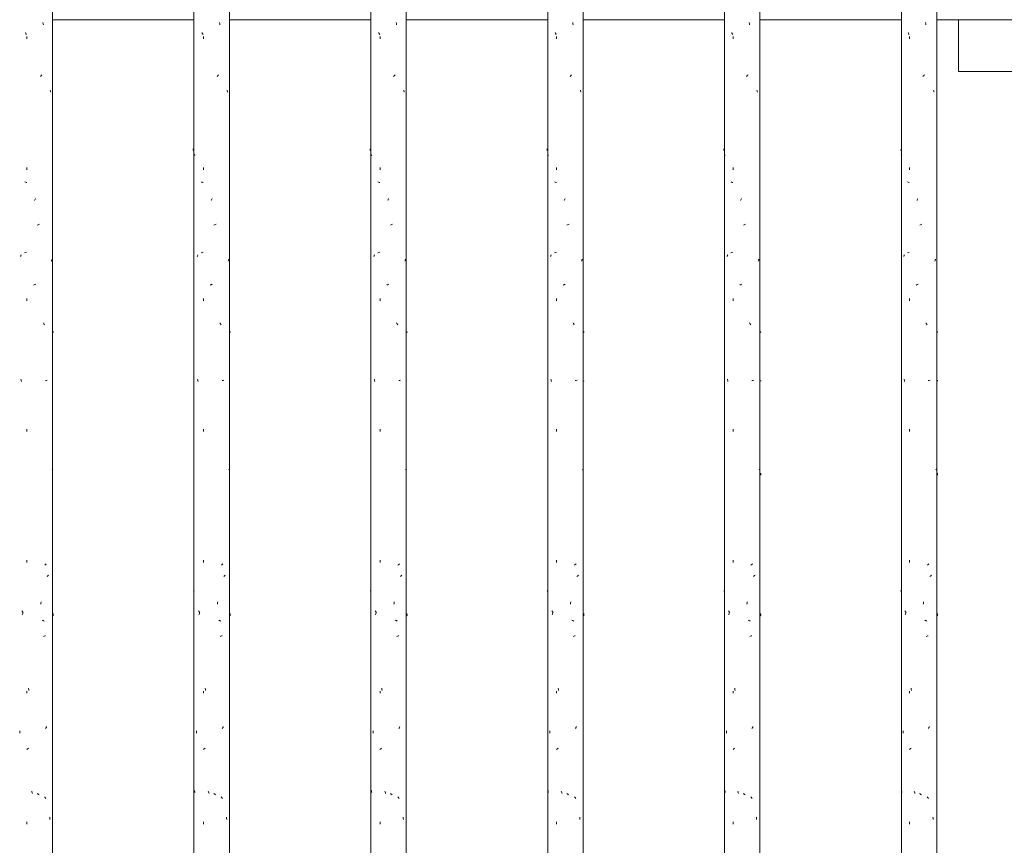
# Model space of a CAD drawing. Units: millimetres. Extents: x 15666 to 29526, y 2899 to 33700.
# Drawn here: x 18160 to 18884, y 5793 to 6400 of the extents above; entities that cross this region are included whole.
import ezdxf

# ---------------------------------------------------------------- set-up
doc = ezdxf.new("R2010")
doc.units = ezdxf.units.MM
for name, color, linetype, lineweight in [('0-1', 7, 'Continuous', 5), ('A-WALL', 7, 'Continuous', 18), ('E-LITE-EQPM-1', 7, 'Continuous', 9), ('Q-CASE', 7, 'Continuous', 18)]:
    doc.layers.add(name, color=color, linetype=linetype, lineweight=lineweight)
doc.layers.add('Q-CASE-1', color=7, linetype='Continuous', lineweight=18, true_color=0x0c0d0d)

# ---------------------------------------------------------------- blocks, each defined once
blk = doc.blocks.new('Direct Shape - HVM_PP_EL1710-V137-Taimekastid vaade 1')
at = {"layer": 'E-LITE-EQPM-1'}
for p, q in [((18850.25, 6362), (18850.25, 6400)), ((18897.25, 6362), (18897.25, 6400)), ((18897.25, 6362), (18850.25, 6362))]:
    blk.add_line(p, q, dxfattribs=at)
blk = doc.blocks.new('Direct Shape - Valgusti laes-1202293-Taimekastid vaade 1')
blk.add_blockref('Direct Shape - HVM_PP_EL1710-V137-Taimekastid vaade 1', (0, 0))
blk = doc.blocks.new('HVM_PP_EL1710_ifc-1-Taimekastid vaade 1')
at = {"layer": 'E-LITE-EQPM-1'}
blk.add_blockref('Direct Shape - Valgusti laes-1202293-Taimekastid vaade 1', (0, 0), dxfattribs=at)
blk = doc.blocks.new('FP_41-Taimekastid vaade 1')
at = {"layer": 'Q-CASE'}
blk.add_line((18184.3, 4277), (18184.3, 7220), dxfattribs=at)
at = {"layer": 'Q-CASE-1'}
for p, q in [((18177.46, 6397.04), (18177.32, 6397.86)), ((18164.61, 6390.13), (18164.42, 6390.49)), ((18177.6, 6396.21), (18177.46, 6397.04)), ((18164.8, 6389.76), (18164.61, 6390.13)), ((18164.99, 6389.4), (18164.8, 6389.76)), ((18165.19, 6389.04), (18164.99, 6389.4)), ((18165.52, 6385.88), (18165.52, 6387.56)), ((18175.45, 6358.23), (18175.72, 6358.55)), ((18175.72, 6358.55), (18175.99, 6358.87)), ((18175.99, 6358.87), (18176.25, 6359.19)), ((18176.25, 6359.19), (18176.51, 6359.51)), ((18182.82, 6347.72), (18182.71, 6348.24)), ((18182.92, 6347.19), (18182.82, 6347.72)), ((18183.02, 6346.67), (18182.92, 6347.19)), ((18165.52, 6289.68), (18165.52, 6291.35)), ((18164.37, 6280.6), (18163.9, 6280.79)), ((18164.85, 6280.41), (18164.37, 6280.6)), ((18165.34, 6280.22), (18164.85, 6280.41)), ((18171.16, 6267.12), (18171.36, 6267.64)), ((18171.36, 6267.64), (18171.56, 6268.17)), ((18171.56, 6268.17), (18171.76, 6268.69)), ((18173.14, 6249.05), (18173.68, 6249.24)), ((18173.68, 6249.24), (18174.22, 6249.43)), ((18174.22, 6249.43), (18174.75, 6249.62)), ((18160.76, 6225.82), (18160.9, 6226.19)), ((18160.9, 6226.19), (18161.04, 6226.55)), ((18161.04, 6226.55), (18161.18, 6226.91)), ((18161.18, 6226.91), (18161.33, 6227.27)), ((18163.82, 6228.73), (18164.55, 6228.88)), ((18164.55, 6228.88), (18165.31, 6229.02)), ((18183.87, 6223.54), (18183.97, 6223.86)), ((18183.52, 6222.58), (18183.64, 6222.9)), ((18183.64, 6222.9), (18183.76, 6223.22)), ((18183.76, 6223.22), (18183.87, 6223.54)), ((18170.44, 6204.86), (18170.82, 6205.07)), ((18170.82, 6205.07), (18171.2, 6205.27)), ((18171.2, 6205.27), (18171.58, 6205.48)), ((18171.58, 6205.48), (18171.96, 6205.69)), ((18165.52, 6193.47), (18165.52, 6195.15)), ((18177.85, 6176.7), (18177.65, 6177.06)), ((18178.04, 6176.33), (18177.85, 6176.7)), ((18178.23, 6175.97), (18178.04, 6176.33)), ((18178.42, 6175.61), (18178.23, 6175.97)), ((18184.84, 6170.62), (18184.8, 6170.83)), ((18184.86, 6170.41), (18184.84, 6170.62)), ((18184.88, 6170.2), (18184.86, 6170.41)), ((18184.88, 6169.99), (18184.88, 6170.2)), ((18161.22, 6135.23), (18161.09, 6135.76)), ((18161.35, 6134.71), (18161.22, 6135.23)), ((18161.49, 6134.18), (18161.35, 6134.71)), ((18179.15, 6134.76), (18179.84, 6134.91)), ((18179.84, 6134.91), (18180.5, 6135.05)), ((18165.52, 6097.27), (18165.52, 6098.95)), ((18184.27, 6069.34), (18184.1, 6069.53)), ((18184.42, 6069.15), (18184.27, 6069.34)), ((18184.55, 6068.95), (18184.42, 6069.15)), ((18165.52, 6001.07), (18165.52, 6002.75)), ((18178.89, 5999.21), (18179.17, 5999.48)), ((18179.17, 5999.48), (18179.44, 5999.75)), ((18179.44, 5999.75), (18179.7, 6000.02)), ((18178.61, 5998.94), (18178.89, 5999.21)), ((18180.34, 5990.82), (18180.62, 5991.03)), ((18180.62, 5991.03), (18180.89, 5991.24)), ((18180.89, 5991.24), (18181.16, 5991.45)), ((18181.16, 5991.45), (18181.41, 5991.66)), ((18175.66, 5970.38), (18175.81, 5971.2)), ((18175.81, 5971.2), (18175.95, 5972.03)), ((18162.07, 5965.15), (18161.83, 5965.42)), ((18162.32, 5964.88), (18162.07, 5965.15)), ((18162.26, 5962.97), (18162.41, 5963.49)), ((18162.57, 5964.61), (18162.32, 5964.88)), ((18162.41, 5963.49), (18162.56, 5964.02)), ((18162.83, 5964.34), (18162.57, 5964.61)), ((18184.87, 5963.27), (18184.85, 5963.63)), ((18184.88, 5962.91), (18184.87, 5963.27)), ((18162.11, 5962.44), (18162.26, 5962.97)), ((18177.1, 5958.49), (18176.76, 5958.7)), ((18177.45, 5958.28), (18177.1, 5958.49)), ((18177.78, 5958.07), (18177.45, 5958.28)), ((18178.11, 5957.87), (18177.78, 5958.07)), ((18184.84, 5962.7), (18184.81, 5963.03)), ((18184.86, 5962.38), (18184.84, 5962.7)), ((18184.87, 5962.06), (18184.86, 5962.38)), ((18184.88, 5961.74), (18184.87, 5962.06)), ((18184.88, 5962.54), (18184.88, 5962.91)), ((18184.88, 5962.18), (18184.88, 5962.54)), ((18177.73, 5946.65), (18178.21, 5946.84)), ((18178.21, 5946.84), (18178.68, 5947.03)), ((18178.68, 5947.03), (18179.13, 5947.22)), ((18165.52, 5904.87), (18165.52, 5906.54)), ((18166.87, 5907.73), (18166.72, 5908.56)), ((18167.01, 5906.91), (18166.87, 5907.73)), ((18160.19, 5875.64), (18160.28, 5876.46)), ((18160.28, 5876.46), (18160.37, 5877.29)), ((18179.28, 5878.98), (18179.46, 5879.34)), ((18179.46, 5879.34), (18179.63, 5879.71)), ((18179.63, 5879.71), (18179.81, 5880.07)), ((18179.81, 5880.07), (18179.98, 5880.43)), ((18165.43, 5863.53), (18165.73, 5863.8)), ((18165.73, 5863.8), (18166.04, 5864.07)), ((18166.04, 5864.07), (18166.35, 5864.34)), ((18166.35, 5864.34), (18166.66, 5864.6)), ((18169.22, 5832.35), (18169.03, 5832.88)), ((18169.42, 5831.83), (18169.22, 5832.35)), ((18169.62, 5831.3), (18169.42, 5831.83)), ((18173.41, 5830.96), (18173.07, 5831.23)), ((18173.74, 5830.69), (18173.41, 5830.96)), ((18174.07, 5830.42), (18173.74, 5830.69)), ((18174.39, 5830.15), (18174.07, 5830.42)), ((18178.79, 5828.51), (18178.55, 5828.83)), ((18179.02, 5828.19), (18178.79, 5828.51)), ((18179.25, 5827.87), (18179.02, 5828.19)), ((18179.48, 5827.55), (18179.25, 5827.87)), ((18182.37, 5812.99), (18182.28, 5813.82)), ((18182.46, 5812.17), (18182.37, 5812.99)), ((18165.52, 5808.66), (18165.52, 5810.34))]:
    blk.add_line(p, q, dxfattribs=at)
blk = doc.blocks.new('Piirde pulk - Piirde pulk 4320-V40-Taimekastid vaade 1')
at = {"layer": 'Q-CASE'}
blk.add_blockref('FP_41-Taimekastid vaade 1', (0, 0), dxfattribs=at)
blk = doc.blocks.new('FP_43-Taimekastid vaade 1')
at = {"layer": 'Q-CASE'}
for p, q in [((18288.3, 7220), (18288.3, 4277)), ((18314.3, 4277), (18314.3, 7220))]:
    blk.add_line(p, q, dxfattribs=at)
at = {"layer": 'Q-CASE-1'}
for p, q in [((18307.27, 6397.04), (18307.13, 6397.86)), ((18294.42, 6390.13), (18294.23, 6390.49)), ((18307.4, 6396.21), (18307.27, 6397.04)), ((18294.61, 6389.76), (18294.42, 6390.13)), ((18294.8, 6389.4), (18294.61, 6389.76)), ((18294.99, 6389.04), (18294.8, 6389.4)), ((18295.32, 6385.88), (18295.32, 6387.56)), ((18305.24, 6358.23), (18305.51, 6358.55)), ((18305.51, 6358.55), (18305.78, 6358.87)), ((18305.78, 6358.87), (18306.04, 6359.19)), ((18306.04, 6359.19), (18306.31, 6359.51)), ((18312.7, 6347.72), (18312.59, 6348.24)), ((18312.81, 6347.19), (18312.7, 6347.72)), ((18312.91, 6346.67), (18312.81, 6347.19)), ((18287.78, 6304.78), (18287.75, 6305.1)), ((18287.8, 6304.46), (18287.78, 6304.78)), ((18287.84, 6304.14), (18287.8, 6304.46)), ((18287.88, 6303.82), (18287.84, 6304.14)), ((18288.59, 6300.73), (18288.46, 6300.94)), ((18288.73, 6300.52), (18288.59, 6300.73)), ((18288.87, 6300.32), (18288.73, 6300.52)), ((18289.03, 6300.11), (18288.87, 6300.32)), ((18295.32, 6289.68), (18295.32, 6291.35)), ((18294.18, 6280.6), (18293.72, 6280.79)), ((18294.66, 6280.41), (18294.18, 6280.6)), ((18295.14, 6280.22), (18294.66, 6280.41)), ((18300.94, 6267.12), (18301.14, 6267.64)), ((18301.14, 6267.64), (18301.34, 6268.17)), ((18301.34, 6268.17), (18301.54, 6268.69)), ((18302.92, 6249.05), (18303.47, 6249.24)), ((18303.47, 6249.24), (18304.01, 6249.43)), ((18304.01, 6249.43), (18304.54, 6249.62)), ((18290.62, 6225.82), (18290.76, 6226.19)), ((18290.76, 6226.19), (18290.9, 6226.55)), ((18290.9, 6226.55), (18291.04, 6226.91)), ((18291.04, 6226.91), (18291.18, 6227.27)), ((18293.64, 6228.73), (18294.36, 6228.88)), ((18294.36, 6228.88), (18295.12, 6229.02)), ((18313.78, 6223.54), (18313.89, 6223.86)), ((18313.43, 6222.58), (18313.55, 6222.9)), ((18313.55, 6222.9), (18313.67, 6223.22)), ((18313.67, 6223.22), (18313.78, 6223.54)), ((18300.23, 6204.86), (18300.61, 6205.07)), ((18300.61, 6205.07), (18300.98, 6205.27)), ((18300.98, 6205.27), (18301.36, 6205.48)), ((18301.36, 6205.48), (18301.74, 6205.69)), ((18295.32, 6193.47), (18295.32, 6195.15)), ((18307.66, 6176.7), (18307.46, 6177.06)), ((18307.85, 6176.33), (18307.66, 6176.7)), ((18308.04, 6175.97), (18307.85, 6176.33)), ((18308.23, 6175.61), (18308.04, 6175.97)), ((18314.82, 6170.62), (18314.77, 6170.83)), ((18314.85, 6170.41), (18314.82, 6170.62)), ((18314.87, 6170.2), (18314.85, 6170.41)), ((18314.88, 6169.99), (18314.87, 6170.2)), ((18291.07, 6135.23), (18290.94, 6135.76)), ((18291.21, 6134.71), (18291.07, 6135.23)), ((18291.34, 6134.18), (18291.21, 6134.71)), ((18308.98, 6134.76), (18309.67, 6134.91)), ((18309.67, 6134.91), (18310.33, 6135.05)), ((18295.32, 6097.27), (18295.32, 6098.95)), ((18314.2, 6069.34), (18314.02, 6069.53)), ((18314.36, 6069.15), (18314.2, 6069.34)), ((18314.5, 6068.95), (18314.36, 6069.15)), ((18295.32, 6001.07), (18295.32, 6002.75)), ((18308.71, 5999.21), (18308.99, 5999.48)), ((18308.99, 5999.48), (18309.26, 5999.75)), ((18309.26, 5999.75), (18309.53, 6000.02)), ((18308.42, 5998.94), (18308.71, 5999.21)), ((18310.18, 5990.82), (18310.46, 5991.03)), ((18310.46, 5991.03), (18310.74, 5991.24)), ((18310.74, 5991.24), (18311.01, 5991.45)), ((18311.01, 5991.45), (18311.27, 5991.66)), ((18288.14, 5980.16), (18288.01, 5980.35)), ((18288.28, 5979.97), (18288.14, 5980.16)), ((18288.45, 5979.77), (18288.28, 5979.97)), ((18305.46, 5970.38), (18305.6, 5971.2)), ((18305.6, 5971.2), (18305.74, 5972.03)), ((18291.91, 5965.15), (18291.67, 5965.42)), ((18292.15, 5964.88), (18291.91, 5965.15)), ((18292.1, 5962.97), (18292.24, 5963.49)), ((18292.41, 5964.61), (18292.15, 5964.88)), ((18292.24, 5963.49), (18292.39, 5964.02)), ((18292.66, 5964.34), (18292.41, 5964.61)), ((18314.85, 5963.27), (18314.84, 5963.63)), ((18314.87, 5962.91), (18314.85, 5963.27)), ((18291.95, 5962.44), (18292.1, 5962.97)), ((18306.91, 5958.49), (18306.56, 5958.7)), ((18307.25, 5958.28), (18306.91, 5958.49)), ((18307.59, 5958.07), (18307.25, 5958.28)), ((18307.92, 5957.87), (18307.59, 5958.07)), ((18314.82, 5962.7), (18314.78, 5963.03)), ((18314.84, 5962.38), (18314.82, 5962.7)), ((18314.86, 5962.06), (18314.84, 5962.38)), ((18314.87, 5961.74), (18314.86, 5962.06)), ((18314.88, 5962.54), (18314.87, 5962.91)), ((18314.88, 5962.18), (18314.88, 5962.54)), ((18307.54, 5946.65), (18308.02, 5946.84)), ((18308.02, 5946.84), (18308.49, 5947.03)), ((18308.49, 5947.03), (18308.95, 5947.22)), ((18295.32, 5904.87), (18295.32, 5906.54)), ((18296.66, 5907.73), (18296.52, 5908.56)), ((18296.81, 5906.91), (18296.66, 5907.73)), ((18290.07, 5875.64), (18290.15, 5876.46)), ((18290.15, 5876.46), (18290.24, 5877.29)), ((18309.11, 5878.98), (18309.29, 5879.34)), ((18309.29, 5879.34), (18309.46, 5879.71)), ((18309.46, 5879.71), (18309.64, 5880.07)), ((18309.64, 5880.07), (18309.81, 5880.43)), ((18295.23, 5863.53), (18295.53, 5863.8)), ((18295.53, 5863.8), (18295.84, 5864.07)), ((18295.84, 5864.07), (18296.15, 5864.34)), ((18296.15, 5864.34), (18296.46, 5864.6)), ((18288.76, 5833.16), (18288.68, 5833.52)), ((18288.85, 5832.79), (18288.76, 5833.16)), ((18288.93, 5832.43), (18288.85, 5832.79)), ((18289.03, 5832.07), (18288.93, 5832.43)), ((18299.01, 5832.35), (18298.81, 5832.88)), ((18299.21, 5831.83), (18299.01, 5832.35)), ((18299.4, 5831.3), (18299.21, 5831.83)), ((18303.19, 5830.96), (18302.86, 5831.23)), ((18303.52, 5830.69), (18303.19, 5830.96)), ((18303.85, 5830.42), (18303.52, 5830.69)), ((18304.18, 5830.15), (18303.85, 5830.42)), ((18308.6, 5828.51), (18308.37, 5828.83)), ((18308.84, 5828.19), (18308.6, 5828.51)), ((18309.07, 5827.87), (18308.84, 5828.19)), ((18309.3, 5827.55), (18309.07, 5827.87)), ((18312.24, 5812.99), (18312.15, 5813.82)), ((18312.33, 5812.17), (18312.24, 5812.99)), ((18295.32, 5808.66), (18295.32, 5810.34))]:
    blk.add_line(p, q, dxfattribs=at)
blk = doc.blocks.new('Piirde pulk - Piirde pulk 4320-V42-Taimekastid vaade 1')
at = {"layer": 'Q-CASE'}
blk.add_blockref('FP_43-Taimekastid vaade 1', (0, 0), dxfattribs=at)
blk = doc.blocks.new('FP_45-Taimekastid vaade 1')
at = {"layer": 'Q-CASE'}
for p, q in [((18418.3, 7220), (18418.3, 4277)), ((18444.3, 4277), (18444.3, 7220))]:
    blk.add_line(p, q, dxfattribs=at)
at = {"layer": 'Q-CASE-1'}
for p, q in [((18437.04, 6397.04), (18436.9, 6397.86)), ((18424.21, 6390.13), (18424.02, 6390.49)), ((18437.18, 6396.21), (18437.04, 6397.04)), ((18424.39, 6389.76), (18424.21, 6390.13)), ((18424.58, 6389.4), (18424.39, 6389.76)), ((18424.77, 6389.04), (18424.58, 6389.4)), ((18425.1, 6385.88), (18425.1, 6387.56)), ((18435.01, 6358.23), (18435.28, 6358.55)), ((18435.28, 6358.55), (18435.55, 6358.87)), ((18435.55, 6358.87), (18435.81, 6359.19)), ((18435.81, 6359.19), (18436.08, 6359.51)), ((18442.56, 6347.72), (18442.45, 6348.24)), ((18442.67, 6347.19), (18442.56, 6347.72)), ((18442.78, 6346.67), (18442.67, 6347.19)), ((18417.76, 6304.78), (18417.74, 6305.1)), ((18417.78, 6304.46), (18417.76, 6304.78)), ((18417.81, 6304.14), (18417.78, 6304.46)), ((18417.84, 6303.82), (18417.81, 6304.14)), ((18418.5, 6300.73), (18418.38, 6300.94)), ((18418.63, 6300.52), (18418.5, 6300.73)), ((18418.78, 6300.32), (18418.63, 6300.52)), ((18418.93, 6300.11), (18418.78, 6300.32)), ((18425.1, 6289.68), (18425.1, 6291.35)), ((18423.97, 6280.6), (18423.52, 6280.79)), ((18424.44, 6280.41), (18423.97, 6280.6)), ((18424.92, 6280.22), (18424.44, 6280.41)), ((18430.7, 6267.12), (18430.9, 6267.64)), ((18430.9, 6267.64), (18431.1, 6268.17)), ((18431.1, 6268.17), (18431.3, 6268.69)), ((18432.68, 6249.05), (18433.22, 6249.24)), ((18433.22, 6249.24), (18433.76, 6249.43)), ((18433.76, 6249.43), (18434.3, 6249.62)), ((18420.47, 6225.82), (18420.6, 6226.19)), ((18420.6, 6226.19), (18420.74, 6226.55)), ((18420.74, 6226.55), (18420.88, 6226.91)), ((18420.88, 6226.91), (18421.02, 6227.27)), ((18423.43, 6228.73), (18424.15, 6228.88)), ((18424.15, 6228.88), (18424.9, 6229.02)), ((18443.68, 6223.54), (18443.8, 6223.86)), ((18443.31, 6222.58), (18443.44, 6222.9)), ((18443.44, 6222.9), (18443.57, 6223.22)), ((18443.57, 6223.22), (18443.68, 6223.54)), ((18429.98, 6204.86), (18430.36, 6205.07)), ((18430.36, 6205.07), (18430.74, 6205.27)), ((18430.74, 6205.27), (18431.12, 6205.48)), ((18431.12, 6205.48), (18431.5, 6205.69)), ((18425.1, 6193.47), (18425.1, 6195.15)), ((18437.44, 6176.7), (18437.24, 6177.06)), ((18437.63, 6176.33), (18437.44, 6176.7)), ((18437.82, 6175.97), (18437.63, 6176.33)), ((18438.01, 6175.61), (18437.82, 6175.97)), ((18444.79, 6170.62), (18444.74, 6170.83)), ((18444.83, 6170.41), (18444.79, 6170.62)), ((18444.86, 6170.2), (18444.83, 6170.41)), ((18444.88, 6169.99), (18444.86, 6170.2)), ((18420.91, 6135.23), (18420.79, 6135.76)), ((18421.04, 6134.71), (18420.91, 6135.23)), ((18421.18, 6134.18), (18421.04, 6134.71)), ((18438.77, 6134.76), (18439.48, 6134.91)), ((18439.48, 6134.91), (18440.15, 6135.05)), ((18425.1, 6097.27), (18425.1, 6098.95)), ((18444.12, 6069.34), (18443.93, 6069.53)), ((18444.29, 6069.15), (18444.12, 6069.34)), ((18444.44, 6068.95), (18444.29, 6069.15)), ((18425.1, 6001.07), (18425.1, 6002.75)), ((18438.5, 5999.21), (18438.78, 5999.48)), ((18438.78, 5999.48), (18439.06, 5999.75)), ((18439.06, 5999.75), (18439.33, 6000.02)), ((18438.21, 5998.94), (18438.5, 5999.21)), ((18439.99, 5990.82), (18440.28, 5991.03)), ((18440.28, 5991.03), (18440.56, 5991.24)), ((18440.56, 5991.24), (18440.83, 5991.45)), ((18440.83, 5991.45), (18441.1, 5991.66)), ((18418.08, 5980.16), (18417.96, 5980.35)), ((18418.21, 5979.97), (18418.08, 5980.16)), ((18418.37, 5979.77), (18418.21, 5979.97)), ((18435.22, 5970.38), (18435.37, 5971.2)), ((18435.37, 5971.2), (18435.51, 5972.03)), ((18421.73, 5965.15), (18421.5, 5965.42)), ((18421.97, 5964.88), (18421.73, 5965.15)), ((18421.92, 5962.97), (18422.06, 5963.49)), ((18422.22, 5964.61), (18421.97, 5964.88)), ((18422.06, 5963.49), (18422.21, 5964.02)), ((18422.47, 5964.34), (18422.22, 5964.61)), ((18444.84, 5963.27), (18444.82, 5963.63)), ((18444.85, 5962.91), (18444.84, 5963.27)), ((18421.77, 5962.44), (18421.92, 5962.97)), ((18436.68, 5958.49), (18436.33, 5958.7)), ((18437.03, 5958.28), (18436.68, 5958.49)), ((18437.37, 5958.07), (18437.03, 5958.28)), ((18437.71, 5957.87), (18437.37, 5958.07)), ((18444.79, 5962.7), (18444.75, 5963.03)), ((18444.82, 5962.38), (18444.79, 5962.7)), ((18444.84, 5962.06), (18444.82, 5962.38)), ((18444.86, 5961.74), (18444.84, 5962.06)), ((18444.87, 5962.54), (18444.85, 5962.91)), ((18444.88, 5962.18), (18444.87, 5962.54)), ((18437.32, 5946.65), (18437.8, 5946.84)), ((18437.8, 5946.84), (18438.28, 5947.03)), ((18438.28, 5947.03), (18438.75, 5947.22)), ((18425.1, 5904.87), (18425.1, 5906.54)), ((18426.43, 5907.73), (18426.29, 5908.56)), ((18426.57, 5906.91), (18426.43, 5907.73)), ((18419.93, 5875.64), (18420.01, 5876.46)), ((18420.01, 5876.46), (18420.1, 5877.29)), ((18438.9, 5878.98), (18439.08, 5879.34)), ((18439.08, 5879.34), (18439.26, 5879.71)), ((18439.26, 5879.71), (18439.44, 5880.07)), ((18439.44, 5880.07), (18439.61, 5880.43)), ((18425.01, 5863.53), (18425.31, 5863.8)), ((18425.31, 5863.8), (18425.61, 5864.07)), ((18425.61, 5864.07), (18425.92, 5864.34)), ((18425.92, 5864.34), (18426.23, 5864.6)), ((18418.67, 5833.16), (18418.59, 5833.52)), ((18418.75, 5832.79), (18418.67, 5833.16)), ((18418.83, 5832.43), (18418.75, 5832.79)), ((18418.92, 5832.07), (18418.83, 5832.43)), ((18428.77, 5832.35), (18428.57, 5832.88)), ((18428.96, 5831.83), (18428.77, 5832.35)), ((18429.16, 5831.3), (18428.96, 5831.83)), ((18432.95, 5830.96), (18432.61, 5831.23)), ((18433.28, 5830.69), (18432.95, 5830.96)), ((18433.61, 5830.42), (18433.28, 5830.69)), ((18433.94, 5830.15), (18433.61, 5830.42)), ((18438.4, 5828.51), (18438.15, 5828.83)), ((18438.63, 5828.19), (18438.4, 5828.51)), ((18438.87, 5827.87), (18438.63, 5828.19)), ((18439.1, 5827.55), (18438.87, 5827.87)), ((18442.09, 5812.99), (18442, 5813.82)), ((18442.18, 5812.17), (18442.09, 5812.99)), ((18425.1, 5808.66), (18425.1, 5810.34))]:
    blk.add_line(p, q, dxfattribs=at)
blk = doc.blocks.new('Piirde pulk - Piirde pulk 4320-V44-Taimekastid vaade 1')
at = {"layer": 'Q-CASE'}
blk.add_blockref('FP_45-Taimekastid vaade 1', (0, 0), dxfattribs=at)
blk = doc.blocks.new('FP_47-Taimekastid vaade 1')
at = {"layer": 'Q-CASE'}
for p, q in [((18548.3, 7220), (18548.3, 4277)), ((18574.3, 2900), (18574.3, 7220))]:
    blk.add_line(p, q, dxfattribs=at)
at = {"layer": 'Q-CASE-1'}
for p, q in [((18566.79, 6397.04), (18566.65, 6397.86)), ((18553.97, 6390.13), (18553.78, 6390.49)), ((18566.92, 6396.21), (18566.79, 6397.04)), ((18554.15, 6389.76), (18553.97, 6390.13)), ((18554.34, 6389.4), (18554.15, 6389.76)), ((18554.53, 6389.04), (18554.34, 6389.4)), ((18554.85, 6385.88), (18554.85, 6387.56)), ((18564.74, 6358.23), (18565.01, 6358.55)), ((18565.01, 6358.55), (18565.28, 6358.87)), ((18565.28, 6358.87), (18565.55, 6359.19)), ((18565.55, 6359.19), (18565.81, 6359.51)), ((18572.4, 6347.72), (18572.29, 6348.24)), ((18572.52, 6347.19), (18572.4, 6347.72)), ((18572.63, 6346.67), (18572.52, 6347.19)), ((18547.74, 6304.78), (18547.73, 6305.1)), ((18547.76, 6304.46), (18547.74, 6304.78)), ((18547.78, 6304.14), (18547.76, 6304.46)), ((18547.81, 6303.82), (18547.78, 6304.14)), ((18548.41, 6300.73), (18548.3, 6300.94)), ((18548.54, 6300.52), (18548.41, 6300.73)), ((18548.67, 6300.32), (18548.54, 6300.52)), ((18548.81, 6300.11), (18548.67, 6300.32)), ((18554.85, 6289.68), (18554.85, 6291.35)), ((18553.74, 6280.6), (18553.29, 6280.79)), ((18554.2, 6280.41), (18553.74, 6280.6)), ((18554.67, 6280.22), (18554.2, 6280.41)), ((18560.42, 6267.12), (18560.62, 6267.64)), ((18560.62, 6267.64), (18560.82, 6268.17)), ((18560.82, 6268.17), (18561.02, 6268.69)), ((18562.4, 6249.05), (18562.94, 6249.24)), ((18562.94, 6249.24), (18563.49, 6249.43)), ((18563.49, 6249.43), (18564.02, 6249.62)), ((18550.3, 6225.82), (18550.43, 6226.19)), ((18550.43, 6226.19), (18550.57, 6226.55)), ((18550.57, 6226.55), (18550.7, 6226.91)), ((18550.7, 6226.91), (18550.84, 6227.27)), ((18553.21, 6228.73), (18553.91, 6228.88)), ((18553.91, 6228.88), (18554.65, 6229.02)), ((18573.57, 6223.54), (18573.68, 6223.86)), ((18573.18, 6222.58), (18573.31, 6222.9)), ((18573.31, 6222.9), (18573.44, 6223.22)), ((18573.44, 6223.22), (18573.57, 6223.54)), ((18559.7, 6204.86), (18560.08, 6205.07)), ((18560.08, 6205.07), (18560.46, 6205.27)), ((18560.46, 6205.27), (18560.83, 6205.48)), ((18560.83, 6205.48), (18561.21, 6205.69)), ((18554.85, 6193.47), (18554.85, 6195.15)), ((18567.18, 6176.7), (18566.99, 6177.06)), ((18567.38, 6176.33), (18567.18, 6176.7)), ((18567.57, 6175.97), (18567.38, 6176.33)), ((18567.77, 6175.61), (18567.57, 6175.97)), ((18574.75, 6170.62), (18574.69, 6170.83)), ((18574.8, 6170.41), (18574.75, 6170.62)), ((18574.84, 6170.2), (18574.8, 6170.41)), ((18574.86, 6169.99), (18574.84, 6170.2)), ((18550.73, 6135.23), (18550.61, 6135.76)), ((18550.86, 6134.71), (18550.73, 6135.23)), ((18550.99, 6134.18), (18550.86, 6134.71)), ((18568.53, 6134.76), (18569.25, 6134.91)), ((18569.25, 6134.91), (18569.93, 6135.05)), ((18574.87, 6134.36), (18574.88, 6134.59)), ((18554.85, 6097.27), (18554.85, 6098.95)), ((18574.03, 6069.34), (18573.83, 6069.53)), ((18574.21, 6069.15), (18574.03, 6069.34)), ((18574.37, 6068.95), (18574.21, 6069.15)), ((18554.85, 6001.07), (18554.85, 6002.75)), ((18568.26, 5999.21), (18568.54, 5999.48)), ((18568.54, 5999.48), (18568.83, 5999.75)), ((18568.83, 5999.75), (18569.1, 6000.02)), ((18567.97, 5998.94), (18568.26, 5999.21)), ((18569.77, 5990.82), (18570.06, 5991.03)), ((18570.06, 5991.03), (18570.35, 5991.24)), ((18570.35, 5991.24), (18570.63, 5991.45)), ((18570.63, 5991.45), (18570.9, 5991.66)), ((18548.02, 5980.16), (18547.91, 5980.35)), ((18548.14, 5979.97), (18548.02, 5980.16)), ((18548.29, 5979.77), (18548.14, 5979.97)), ((18564.95, 5970.38), (18565.1, 5971.2)), ((18565.1, 5971.2), (18565.24, 5972.03)), ((18551.53, 5965.15), (18551.3, 5965.42)), ((18551.77, 5964.88), (18551.53, 5965.15)), ((18551.72, 5962.97), (18551.86, 5963.49)), ((18552.01, 5964.61), (18551.77, 5964.88)), ((18551.86, 5963.49), (18552, 5964.02)), ((18552.26, 5964.34), (18552.01, 5964.61)), ((18574.81, 5963.27), (18574.78, 5963.63)), ((18574.83, 5962.91), (18574.81, 5963.27)), ((18551.57, 5962.44), (18551.72, 5962.97)), ((18566.42, 5958.49), (18566.07, 5958.7)), ((18566.77, 5958.28), (18566.42, 5958.49)), ((18567.12, 5958.07), (18566.77, 5958.28)), ((18567.46, 5957.87), (18567.12, 5958.07)), ((18574.75, 5962.7), (18574.71, 5963.03)), ((18574.79, 5962.38), (18574.75, 5962.7)), ((18574.82, 5962.06), (18574.79, 5962.38)), ((18574.84, 5961.74), (18574.82, 5962.06)), ((18574.85, 5962.54), (18574.83, 5962.91)), ((18574.86, 5962.18), (18574.85, 5962.54)), ((18567.06, 5946.65), (18567.56, 5946.84)), ((18567.56, 5946.84), (18568.04, 5947.03)), ((18568.04, 5947.03), (18568.51, 5947.22)), ((18554.85, 5904.87), (18554.85, 5906.54)), ((18556.17, 5907.73), (18556.03, 5908.56)), ((18556.31, 5906.91), (18556.17, 5907.73)), ((18549.78, 5875.64), (18549.86, 5876.46)), ((18549.86, 5876.46), (18549.94, 5877.29)), ((18568.67, 5878.98), (18568.85, 5879.34)), ((18568.85, 5879.34), (18569.03, 5879.71)), ((18569.03, 5879.71), (18569.21, 5880.07)), ((18569.21, 5880.07), (18569.39, 5880.43)), ((18554.76, 5863.53), (18555.06, 5863.8)), ((18555.06, 5863.8), (18555.36, 5864.07)), ((18555.36, 5864.07), (18555.66, 5864.34)), ((18555.66, 5864.34), (18555.97, 5864.6)), ((18548.57, 5833.16), (18548.49, 5833.52)), ((18548.64, 5832.79), (18548.57, 5833.16)), ((18548.73, 5832.43), (18548.64, 5832.79)), ((18548.81, 5832.07), (18548.73, 5832.43)), ((18558.49, 5832.35), (18558.29, 5832.88)), ((18558.69, 5831.83), (18558.49, 5832.35)), ((18558.88, 5831.3), (18558.69, 5831.83)), ((18562.67, 5830.96), (18562.33, 5831.23)), ((18563, 5830.69), (18562.67, 5830.96)), ((18563.33, 5830.42), (18563, 5830.69)), ((18563.66, 5830.15), (18563.33, 5830.42)), ((18568.15, 5828.51), (18567.91, 5828.83)), ((18568.39, 5828.19), (18568.15, 5828.51)), ((18568.63, 5827.87), (18568.39, 5828.19)), ((18568.87, 5827.55), (18568.63, 5827.87)), ((18571.92, 5812.99), (18571.82, 5813.82)), ((18572.01, 5812.17), (18571.92, 5812.99)), ((18554.85, 5808.66), (18554.85, 5810.34))]:
    blk.add_line(p, q, dxfattribs=at)
blk = doc.blocks.new('Piirde pulk - Piirde pulk 4320-V46-Taimekastid vaade 1')
at = {"layer": 'Q-CASE'}
blk.add_blockref('FP_47-Taimekastid vaade 1', (0, 0), dxfattribs=at)
blk = doc.blocks.new('FP_49-Taimekastid vaade 1')
at = {"layer": 'Q-CASE'}
for p, q in [((18678.3, 7220), (18678.3, 2900)), ((18704.3, 4695.42), (18704.3, 7220))]:
    blk.add_line(p, q, dxfattribs=at)
at = {"layer": 'Q-CASE-1'}
for p, q in [((18696.49, 6397.04), (18696.35, 6397.86)), ((18683.7, 6390.13), (18683.52, 6390.49)), ((18696.63, 6396.21), (18696.49, 6397.04)), ((18683.88, 6389.76), (18683.7, 6390.13)), ((18684.06, 6389.4), (18683.88, 6389.76)), ((18684.25, 6389.04), (18684.06, 6389.4)), ((18684.57, 6385.88), (18684.57, 6387.56)), ((18694.42, 6358.23), (18694.69, 6358.55)), ((18694.69, 6358.55), (18694.97, 6358.87)), ((18694.97, 6358.87), (18695.24, 6359.19)), ((18695.24, 6359.19), (18695.5, 6359.51)), ((18702.21, 6347.72), (18702.09, 6348.24)), ((18702.33, 6347.19), (18702.21, 6347.72)), ((18702.44, 6346.67), (18702.33, 6347.19)), ((18677.72, 6304.78), (18677.72, 6305.1)), ((18677.74, 6304.46), (18677.72, 6304.78)), ((18677.75, 6304.14), (18677.74, 6304.46)), ((18677.77, 6303.82), (18677.75, 6304.14)), ((18678.31, 6300.73), (18678.21, 6300.94)), ((18678.43, 6300.52), (18678.31, 6300.73)), ((18678.55, 6300.32), (18678.43, 6300.52)), ((18678.69, 6300.11), (18678.55, 6300.32)), ((18684.57, 6289.68), (18684.57, 6291.35)), ((18683.47, 6280.6), (18683.03, 6280.79)), ((18683.93, 6280.41), (18683.47, 6280.6)), ((18684.39, 6280.22), (18683.93, 6280.41)), ((18690.09, 6267.12), (18690.29, 6267.64)), ((18690.29, 6267.64), (18690.49, 6268.17)), ((18690.49, 6268.17), (18690.69, 6268.69)), ((18692.07, 6249.05), (18692.62, 6249.24)), ((18692.62, 6249.24), (18693.16, 6249.43)), ((18693.16, 6249.43), (18693.71, 6249.62)), ((18680.12, 6225.82), (18680.24, 6226.19)), ((18680.24, 6226.19), (18680.37, 6226.55)), ((18680.37, 6226.55), (18680.5, 6226.91)), ((18680.5, 6226.91), (18680.64, 6227.27)), ((18682.95, 6228.73), (18683.64, 6228.88)), ((18683.64, 6228.88), (18684.37, 6229.02)), ((18703.42, 6223.54), (18703.55, 6223.86)), ((18703.02, 6222.58), (18703.16, 6222.9)), ((18703.16, 6222.9), (18703.29, 6223.22)), ((18703.29, 6223.22), (18703.42, 6223.54)), ((18689.38, 6204.86), (18689.76, 6205.07)), ((18689.76, 6205.07), (18690.13, 6205.27)), ((18690.13, 6205.27), (18690.51, 6205.48)), ((18690.51, 6205.48), (18690.89, 6205.69)), ((18684.57, 6193.47), (18684.57, 6195.15)), ((18696.89, 6176.7), (18696.69, 6177.06)), ((18697.09, 6176.33), (18696.89, 6176.7)), ((18697.29, 6175.97), (18697.09, 6176.33)), ((18697.48, 6175.61), (18697.29, 6175.97)), ((18704.7, 6170.62), (18704.64, 6170.83)), ((18704.76, 6170.41), (18704.7, 6170.62)), ((18704.81, 6170.2), (18704.76, 6170.41)), ((18704.84, 6169.99), (18704.81, 6170.2)), ((18680.53, 6135.23), (18680.41, 6135.76)), ((18680.66, 6134.71), (18680.53, 6135.23)), ((18680.78, 6134.18), (18680.66, 6134.71)), ((18698.26, 6134.76), (18698.98, 6134.91)), ((18698.98, 6134.91), (18699.68, 6135.05)), ((18704.85, 6134.36), (18704.87, 6134.6)), ((18704.87, 6134.6), (18704.88, 6134.84)), ((18684.57, 6097.27), (18684.57, 6098.95)), ((18703.91, 6069.34), (18703.7, 6069.53)), ((18704.1, 6069.15), (18703.91, 6069.34)), ((18704.28, 6068.95), (18704.1, 6069.15)), ((18704.87, 6065.12), (18704.88, 6065.95)), ((18704.88, 6065.95), (18704.88, 6066.77)), ((18684.57, 6001.07), (18684.57, 6002.75)), ((18697.98, 5999.21), (18698.27, 5999.48)), ((18698.27, 5999.48), (18698.55, 5999.75)), ((18698.55, 5999.75), (18698.84, 6000.02)), ((18697.68, 5998.94), (18697.98, 5999.21)), ((18699.51, 5990.82), (18699.81, 5991.03)), ((18699.81, 5991.03), (18700.1, 5991.24)), ((18700.1, 5991.24), (18700.39, 5991.45)), ((18700.39, 5991.45), (18700.67, 5991.66)), ((18677.95, 5980.16), (18677.86, 5980.35)), ((18678.07, 5979.97), (18677.95, 5980.16)), ((18678.2, 5979.77), (18678.07, 5979.97)), ((18694.64, 5970.38), (18694.78, 5971.2)), ((18694.78, 5971.2), (18694.93, 5972.03)), ((18681.31, 5965.15), (18681.09, 5965.42)), ((18681.54, 5964.88), (18681.31, 5965.15)), ((18681.49, 5962.97), (18681.63, 5963.49)), ((18681.78, 5964.61), (18681.54, 5964.88)), ((18681.63, 5963.49), (18681.77, 5964.02)), ((18682.02, 5964.34), (18681.78, 5964.61)), ((18704.77, 5963.27), (18704.74, 5963.63)), ((18704.8, 5962.91), (18704.77, 5963.27)), ((18681.35, 5962.44), (18681.49, 5962.97)), ((18696.12, 5958.49), (18695.76, 5958.7)), ((18696.47, 5958.28), (18696.12, 5958.49)), ((18696.82, 5958.07), (18696.47, 5958.28)), ((18697.16, 5957.87), (18696.82, 5958.07)), ((18704.7, 5962.7), (18704.66, 5963.03)), ((18704.75, 5962.38), (18704.7, 5962.7)), ((18704.78, 5962.06), (18704.75, 5962.38)), ((18704.81, 5961.74), (18704.78, 5962.06)), ((18704.82, 5962.54), (18704.8, 5962.91)), ((18704.84, 5962.18), (18704.82, 5962.54)), ((18696.77, 5946.65), (18697.27, 5946.84)), ((18697.27, 5946.84), (18697.75, 5947.03)), ((18697.75, 5947.03), (18698.23, 5947.22)), ((18684.57, 5904.87), (18684.57, 5906.54)), ((18685.87, 5907.73), (18685.73, 5908.56)), ((18686.01, 5906.91), (18685.87, 5907.73)), ((18679.61, 5875.64), (18679.69, 5876.46)), ((18679.69, 5876.46), (18679.77, 5877.29)), ((18698.39, 5878.98), (18698.58, 5879.34)), ((18698.58, 5879.34), (18698.76, 5879.71)), ((18698.76, 5879.71), (18698.95, 5880.07)), ((18698.95, 5880.07), (18699.13, 5880.43)), ((18684.48, 5863.53), (18684.77, 5863.8)), ((18684.77, 5863.8), (18685.07, 5864.07)), ((18685.07, 5864.07), (18685.37, 5864.34)), ((18685.37, 5864.34), (18685.67, 5864.6)), ((18678.46, 5833.16), (18678.39, 5833.52)), ((18678.53, 5832.79), (18678.46, 5833.16)), ((18678.61, 5832.43), (18678.53, 5832.79)), ((18678.69, 5832.07), (18678.61, 5832.43)), ((18688.17, 5832.35), (18687.98, 5832.88)), ((18688.37, 5831.83), (18688.17, 5832.35)), ((18688.56, 5831.3), (18688.37, 5831.83)), ((18692.34, 5830.96), (18692.01, 5831.23)), ((18692.68, 5830.69), (18692.34, 5830.96)), ((18693.01, 5830.42), (18692.68, 5830.69)), ((18693.34, 5830.15), (18693.01, 5830.42)), ((18697.87, 5828.51), (18697.62, 5828.83)), ((18698.12, 5828.19), (18697.87, 5828.51)), ((18698.36, 5827.87), (18698.12, 5828.19)), ((18698.6, 5827.55), (18698.36, 5827.87)), ((18701.71, 5812.99), (18701.62, 5813.82)), ((18701.81, 5812.17), (18701.71, 5812.99)), ((18684.57, 5808.66), (18684.57, 5810.34))]:
    blk.add_line(p, q, dxfattribs=at)
blk = doc.blocks.new('Piirde pulk - Piirde pulk 4320-V48-Taimekastid vaade 1')
at = {"layer": 'Q-CASE'}
blk.add_blockref('FP_49-Taimekastid vaade 1', (0, 0), dxfattribs=at)
blk = doc.blocks.new('FP_51-Taimekastid vaade 1')
at = {"layer": 'Q-CASE'}
for p, q in [((18808.3, 7220), (18808.3, 4695.55)), ((18834.3, 4695.58), (18834.3, 7220))]:
    blk.add_line(p, q, dxfattribs=at)
at = {"layer": 'Q-CASE-1'}
for p, q in [((18826.14, 6397.04), (18826, 6397.86)), ((18813.39, 6390.13), (18813.21, 6390.49)), ((18826.28, 6396.21), (18826.14, 6397.04)), ((18813.57, 6389.76), (18813.39, 6390.13)), ((18813.75, 6389.4), (18813.57, 6389.76)), ((18813.93, 6389.04), (18813.75, 6389.4)), ((18814.24, 6385.88), (18814.24, 6387.56)), ((18824.05, 6358.23), (18824.33, 6358.55)), ((18824.33, 6358.55), (18824.6, 6358.87)), ((18824.6, 6358.87), (18824.87, 6359.19)), ((18824.87, 6359.19), (18825.15, 6359.51)), ((18831.98, 6347.72), (18831.86, 6348.24)), ((18832.11, 6347.19), (18831.98, 6347.72)), ((18832.23, 6346.67), (18832.11, 6347.19)), ((18807.73, 6304.14), (18807.72, 6304.47)), ((18807.75, 6303.82), (18807.73, 6304.14)), ((18808.21, 6300.73), (18808.11, 6300.94)), ((18808.31, 6300.52), (18808.21, 6300.73)), ((18808.43, 6300.32), (18808.31, 6300.52)), ((18808.56, 6300.11), (18808.43, 6300.32)), ((18814.24, 6289.68), (18814.24, 6291.35)), ((18813.17, 6280.6), (18812.73, 6280.79)), ((18813.61, 6280.41), (18813.17, 6280.6)), ((18814.07, 6280.22), (18813.61, 6280.41)), ((18819.72, 6267.12), (18819.92, 6267.64)), ((18819.92, 6267.64), (18820.12, 6268.17)), ((18820.12, 6268.17), (18820.32, 6268.69)), ((18821.7, 6249.05), (18822.24, 6249.24)), ((18822.24, 6249.24), (18822.79, 6249.43)), ((18822.79, 6249.43), (18823.33, 6249.62)), ((18809.91, 6225.82), (18810.03, 6226.19)), ((18810.03, 6226.19), (18810.15, 6226.55)), ((18810.15, 6226.55), (18810.28, 6226.91)), ((18810.28, 6226.91), (18810.41, 6227.27)), ((18812.65, 6228.73), (18813.34, 6228.88)), ((18813.34, 6228.88), (18814.05, 6229.02)), ((18833.25, 6223.54), (18833.38, 6223.86)), ((18832.82, 6222.58), (18832.97, 6222.9)), ((18832.97, 6222.9), (18833.11, 6223.22)), ((18833.11, 6223.22), (18833.25, 6223.54)), ((18819.01, 6204.86), (18819.38, 6205.07)), ((18819.38, 6205.07), (18819.76, 6205.27)), ((18819.76, 6205.27), (18820.14, 6205.48)), ((18820.14, 6205.48), (18820.51, 6205.69)), ((18814.24, 6193.47), (18814.24, 6195.15)), ((18826.54, 6176.7), (18826.34, 6177.06)), ((18826.75, 6176.33), (18826.54, 6176.7)), ((18826.95, 6175.97), (18826.75, 6176.33)), ((18827.14, 6175.61), (18826.95, 6175.97)), ((18834.64, 6170.62), (18834.56, 6170.83)), ((18834.7, 6170.41), (18834.64, 6170.62)), ((18834.76, 6170.2), (18834.7, 6170.41)), ((18834.81, 6169.99), (18834.76, 6170.2)), ((18810.31, 6135.23), (18810.19, 6135.76)), ((18810.43, 6134.71), (18810.31, 6135.23)), ((18810.55, 6134.18), (18810.43, 6134.71)), ((18827.93, 6134.76), (18828.67, 6134.91)), ((18828.67, 6134.91), (18829.38, 6135.05)), ((18834.82, 6134.36), (18834.85, 6134.62)), ((18834.85, 6134.62), (18834.87, 6134.87)), ((18834.87, 6134.87), (18834.88, 6135.13)), ((18814.24, 6097.27), (18814.24, 6098.95)), ((18833.77, 6069.34), (18833.54, 6069.53)), ((18833.97, 6069.15), (18833.77, 6069.34)), ((18834.16, 6068.95), (18833.97, 6069.15)), ((18834.85, 6065.12), (18834.86, 6065.95)), ((18834.86, 6065.95), (18834.87, 6066.77)), ((18814.24, 6001.07), (18814.24, 6002.75)), ((18827.65, 5999.21), (18827.94, 5999.48)), ((18827.94, 5999.48), (18828.23, 5999.75)), ((18828.23, 5999.75), (18828.52, 6000.02)), ((18827.35, 5998.94), (18827.65, 5999.21)), ((18829.21, 5990.82), (18829.52, 5991.03)), ((18829.52, 5991.03), (18829.81, 5991.24)), ((18829.81, 5991.24), (18830.11, 5991.45)), ((18830.11, 5991.45), (18830.39, 5991.66)), ((18807.89, 5980.16), (18807.81, 5980.35)), ((18807.99, 5979.97), (18807.89, 5980.16)), ((18808.11, 5979.77), (18807.99, 5979.97)), ((18824.27, 5970.38), (18824.42, 5971.2)), ((18824.42, 5971.2), (18824.57, 5972.03)), ((18811.06, 5965.15), (18810.84, 5965.42)), ((18811.28, 5964.88), (18811.06, 5965.15)), ((18811.23, 5962.97), (18811.37, 5963.49)), ((18811.51, 5964.61), (18811.28, 5964.88)), ((18811.37, 5963.49), (18811.5, 5964.02)), ((18811.75, 5964.34), (18811.51, 5964.61)), ((18834.72, 5963.27), (18834.68, 5963.63)), ((18834.75, 5962.91), (18834.72, 5963.27)), ((18811.1, 5962.44), (18811.23, 5962.97)), ((18825.77, 5958.49), (18825.41, 5958.7)), ((18826.12, 5958.28), (18825.77, 5958.49)), ((18826.47, 5958.07), (18826.12, 5958.28)), ((18826.82, 5957.87), (18826.47, 5958.07)), ((18834.64, 5962.7), (18834.58, 5963.03)), ((18834.69, 5962.38), (18834.64, 5962.7)), ((18834.73, 5962.06), (18834.69, 5962.38)), ((18834.77, 5961.74), (18834.73, 5962.06)), ((18834.78, 5962.54), (18834.75, 5962.91)), ((18834.8, 5962.18), (18834.78, 5962.54)), ((18826.42, 5946.65), (18826.93, 5946.84)), ((18826.93, 5946.84), (18827.42, 5947.03)), ((18827.42, 5947.03), (18827.9, 5947.22)), ((18814.24, 5904.87), (18814.24, 5906.54)), ((18815.53, 5907.73), (18815.39, 5908.56)), ((18815.67, 5906.91), (18815.53, 5907.73)), ((18809.42, 5875.64), (18809.5, 5876.46)), ((18809.5, 5876.46), (18809.57, 5877.29)), ((18828.07, 5878.98), (18828.26, 5879.34)), ((18828.26, 5879.34), (18828.45, 5879.71)), ((18828.45, 5879.71), (18828.63, 5880.07)), ((18828.63, 5880.07), (18828.81, 5880.43)), ((18814.16, 5863.53), (18814.44, 5863.8)), ((18814.44, 5863.8), (18814.74, 5864.07)), ((18814.74, 5864.07), (18815.03, 5864.34)), ((18815.03, 5864.34), (18815.33, 5864.6)), ((18808.34, 5833.16), (18808.28, 5833.52)), ((18808.41, 5832.79), (18808.34, 5833.16)), ((18808.48, 5832.43), (18808.41, 5832.79)), ((18808.55, 5832.07), (18808.48, 5832.43)), ((18817.81, 5832.35), (18817.62, 5832.88)), ((18818, 5831.83), (18817.81, 5832.35)), ((18818.2, 5831.3), (18818, 5831.83)), ((18821.97, 5830.96), (18821.63, 5831.23)), ((18822.3, 5830.69), (18821.97, 5830.96)), ((18822.64, 5830.42), (18822.3, 5830.69)), ((18822.97, 5830.15), (18822.64, 5830.42)), ((18827.54, 5828.51), (18827.29, 5828.83)), ((18827.79, 5828.19), (18827.54, 5828.51)), ((18828.03, 5827.87), (18827.79, 5828.19)), ((18828.28, 5827.55), (18828.03, 5827.87)), ((18831.47, 5812.99), (18831.37, 5813.82)), ((18831.57, 5812.17), (18831.47, 5812.99)), ((18814.24, 5808.66), (18814.24, 5810.34))]:
    blk.add_line(p, q, dxfattribs=at)
blk = doc.blocks.new('Piirde pulk - Piirde pulk 4320-V50-Taimekastid vaade 1')
at = {"layer": 'Q-CASE'}
blk.add_blockref('FP_51-Taimekastid vaade 1', (0, 0), dxfattribs=at)

msp = doc.modelspace()

# ---------------------------------------------------------------- linework, layer by layer
at = {"layer": 'A-WALL'}
for p, q in [((18184.3, 6400), (18288.39, 6400)), ((18314.3, 6400), (18418.39, 6400)), ((18444.3, 6400), (18548.39, 6400)), ((18574.3, 6400), (18678.39, 6400)), ((18704.3, 6400), (18808.39, 6400)), ((18834.3, 6400), (18938.39, 6400))]:
    msp.add_line(p, q, dxfattribs=at)

# ---------------------------------------------------------------- block references
at = {"layer": '0-1'}
msp.add_blockref('HVM_PP_EL1710_ifc-1-Taimekastid vaade 1', (0, 0), dxfattribs=at)
at = {"layer": 'Q-CASE'}
for name in ['Piirde pulk - Piirde pulk 4320-V40-Taimekastid vaade 1', 'Piirde pulk - Piirde pulk 4320-V42-Taimekastid vaade 1', 'Piirde pulk - Piirde pulk 4320-V44-Taimekastid vaade 1', 'Piirde pulk - Piirde pulk 4320-V46-Taimekastid vaade 1', 'Piirde pulk - Piirde pulk 4320-V48-Taimekastid vaade 1', 'Piirde pulk - Piirde pulk 4320-V50-Taimekastid vaade 1']:
    msp.add_blockref(name, (0, 0), dxfattribs=at)

doc.saveas('drawing.dxf')
